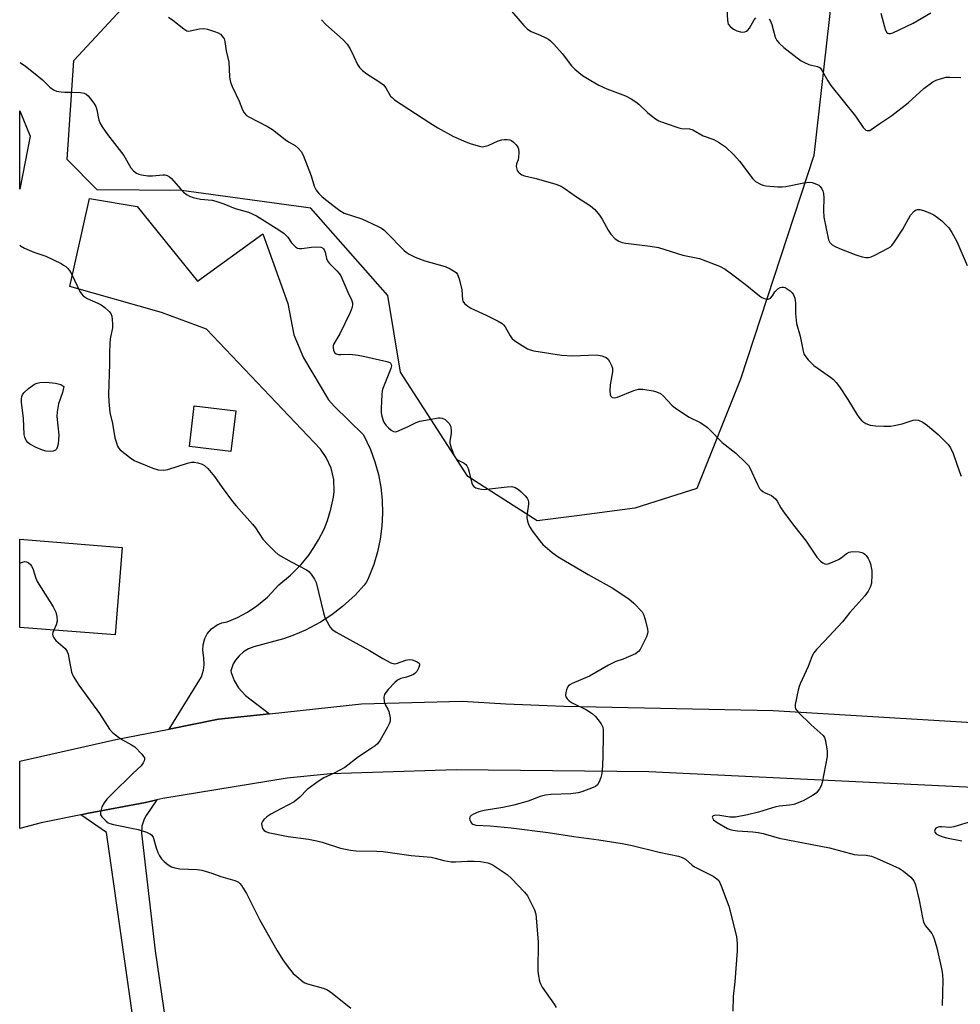
# Model space of a CAD drawing. Units: inches. Extents: x 1273768 to 1279768, y 565449 to 569449.
# Drawn here: x 1273768 to 1274060, y 567650 to 567956 of the extents above; entities that cross this region are included whole.
import ezdxf

# ---------------------------------------------------------------- set-up
doc = ezdxf.new("R2010")
doc.units = ezdxf.units.IN
doc.header["$MEASUREMENT"] = 0
for name, color, linetype in [('BLDG-Footprint', 5, 'Continuous'), ('NTRL-Farm Land', 3, 'Continuous'), ('NTRL-Trees', 3, 'Continuous'), ('TRANS-Driveway', 251, 'Continuous'), ('TRANS-Road', 130, 'Continuous'), ('Undefined', 1, 'Continuous')]:
    doc.layers.add(name, color=color, linetype=linetype)

msp = doc.modelspace()

# ---------------------------------------------------------------- linework, layer by layer
at = {"layer": 'BLDG-Footprint'}
for points, elevation in [([(1273835.35, 567834.26), (1273833.87, 567821.64), (1273821.01, 567823.15), (1273822.48, 567835.77)], 577.52), ([(1273800.05, 567791.82), (1273797.91, 567764.63), (1273768.26, 567766.96), (1273768.27, 567794.33)], 579.74)]:
    msp.add_lwpolyline(points, close=True, dxfattribs=dict(at, elevation=elevation))
at = {"layer": 'NTRL-Farm Land'}
msp.add_polyline3d([(1273771.47, 567919.57, 0), (1273768.28, 567903.1, 0), (1273768.28, 567927.38, 0)], close=True, dxfattribs=at)
at = {"layer": 'NTRL-Trees'}
msp.add_lwpolyline([(1274020.33, 567962.31), (1274014.9, 567913.49), (1273992.12, 567844.04), (1273978.56, 567810.15), (1273959.33, 567803.98), (1273941.26, 567801.65), (1273928.92, 567800.06), (1273907.37, 567813.88), (1273886.49, 567846.28), (1273882.53, 567870.08), (1273858.65, 567897.21), (1273818.51, 567902.64), (1273792.31, 567902.87), (1273783.03, 567912.23), (1273785.02, 567943.04), (1273801.28, 567960.55)], dxfattribs=at)
at = {"layer": 'TRANS-Driveway'}
msp.add_lwpolyline([(1273845.82, 567740.15), (1273830.01, 567738.42), (1273814.64, 567735.41), (1273824.72, 567751.61), (1273825.31, 567753.7), (1273825.52, 567755.31), (1273825.49, 567757.47), (1273825.14, 567759.89), (1273825.21, 567761.55), (1273825.75, 567763.54), (1273826.52, 567765), (1273827.86, 567766.57), (1273829.54, 567767.77), (1273831.06, 567768.4), (1273832.69, 567768.73), (1273835.89, 567770.07), (1273838.96, 567771.72), (1273841.85, 567773.64), (1273845.2, 567776.41), (1273848.74, 567780.23), (1273852.39, 567783.18), (1273855.69, 567786.51), (1273858.06, 567789.42), (1273859.65, 567791.74), (1273861.09, 567794.16), (1273862.76, 567797.52), (1273863.8, 567800.13), (1273864.93, 567803.71), (1273865.73, 567807.37), (1273865.95, 567809.2), (1273865.82, 567812.87), (1273864.97, 567816.45), (1273863.43, 567819.78), (1273861.66, 567822.29), (1273826.3, 567859.54), (1273812.25, 567864.8), (1273783.82, 567872.86), (1273789.94, 567900.19), (1273804.71, 567897.68), (1273823.48, 567874.44), (1273843.81, 567889.14), (1273851.54, 567867.52), (1273853.39, 567857.86), (1273856.42, 567850.68), (1273864.19, 567837.67), (1273865.9, 567835.67), (1273875.06, 567826.77), (1273877.2, 567822.18), (1273878.58, 567818.38), (1273879.65, 567814.48), (1273880.41, 567810.5), (1273880.84, 567806.48), (1273880.96, 567802.43), (1273880.75, 567798.39), (1273880.22, 567794.38), (1273879.37, 567790.42), (1273878.21, 567786.55), (1273876.33, 567781.85), (1273875.9, 567780.93), (1273875.23, 567780.12), (1273872.39, 567777.01), (1273868.52, 567773.45), (1273865.18, 567770.88), (1273861.65, 567768.59), (1273857, 567766.11), (1273853.12, 567764.47), (1273850.13, 567763.44), (1273840.96, 567760.91), (1273839.27, 567760.29), (1273837.72, 567759.38), (1273836.37, 567758.19), (1273835.25, 567756.78), (1273834.59, 567755.61), (1273833.87, 567753.48), (1273833.98, 567752.96), (1273834.83, 567750.45), (1273836.18, 567748.16), (1273838.37, 567745.84)], close=True, dxfattribs=at)
at = {"layer": 'TRANS-Road'}
msp.add_lwpolyline([(1274111.49, 567714.93), (1273963.6, 567722.14), (1273903.81, 567722.77), (1273864.77, 567721.52), (1273851.29, 567720.2), (1273812.75, 567713.81), (1273810.81, 567713.38), (1273807.28, 567712.59), (1273789.63, 567709.29), (1273787.2, 567708.8), (1273774.93, 567706.24), (1273768.26, 567704.47), (1273768.26, 567725.41), (1273798.09, 567732.16), (1273814.64, 567735.41), (1273830.01, 567738.42), (1273845.82, 567740.15), (1273874.4, 567743.27), (1273905.64, 567744.02), (1273919.17, 567743.25), (1273937.23, 567742.54), (1274002.21, 567741.21), (1274064.1, 567737.46)], dxfattribs=at)
msp.add_lwpolyline([(1273787.2, 567708.8), (1273789.63, 567709.29), (1273807.28, 567712.59), (1273810.81, 567713.38), (1273807.52, 567708.57), (1273806.88, 567707.4), (1273806.23, 567705.29), (1273806.12, 567703.08), (1273810.31, 567666.54), (1273815.46, 567631.09), (1273815.7, 567630.43), (1273816.28, 567629.68), (1273816.86, 567629.29), (1273817.76, 567629.02), (1273833.79, 567629.01), (1273835.42, 567609.34), (1273787.77, 567604.34), (1273787.1, 567616.55), (1273800.65, 567617.9), (1273806.25, 567625.53), (1273795.23, 567703.32)], close=True, dxfattribs=at)
at = {"layer": 'Undefined'}
for points, elevation in [([(1273919.77, 567959.75), (1273924.77, 567953.88), (1273925.95, 567952.75), (1273927.07, 567952.03), (1273929.92, 567950.87), (1273931.46, 567950.15), (1273932.45, 567949.62), (1273933.13, 567949.12), (1273934.16, 567948.09), (1273936.67, 567945.21), (1273939.63, 567941.36), (1273940.6, 567940.37), (1273941.85, 567939.26), (1273943.05, 567938.41), (1273945.57, 567936.82), (1273948.09, 567935.36), (1273950.62, 567934.2), (1273956.37, 567932.03), (1273958.16, 567931.1), (1273959.63, 567930.18), (1273960.54, 567929.49), (1273963.2, 567926.89), (1273964.31, 567925.94), (1273965.74, 567924.89), (1273966.75, 567924.3), (1273968.68, 567923.54), (1273972.9, 567922.1), (1273973.74, 567921.94), (1273976.21, 567921.76), (1273977.33, 567921.46), (1273980.54, 567919.62), (1273983.79, 567918.44), (1273985.29, 567917.64), (1273987.41, 567916.19), (1273989.99, 567913.73), (1273991.76, 567911.78), (1273995.92, 567906.26), (1273996.77, 567905.49), (1273998.26, 567904.59), (1273999.06, 567904.29), (1273999.91, 567904.14), (1274003.65, 567903.81), (1274005.08, 567903.76), (1274006.18, 567903.89), (1274011.81, 567905.07), (1274013.52, 567905.25), (1274014.35, 567905.11), (1274015.16, 567904.86), (1274016.41, 567904.28), (1274016.81, 567903.93), (1274017.27, 567903.26), (1274017.62, 567902.51), (1274017.84, 567901.72), (1274017.94, 567900.32), (1274017.9, 567896.45), (1274017.98, 567894.39), (1274019.47, 567887.36), (1274019.87, 567886.52), (1274020.54, 567885.81), (1274021.24, 567885.37), (1274022.8, 567884.67), (1274027.93, 567882.65), (1274029.88, 567882.04), (1274031.03, 567881.89), (1274031.89, 567881.89), (1274032.71, 567882.08), (1274033.76, 567882.54), (1274037.91, 567884.71), (1274038.63, 567885.18), (1274039.05, 567885.56), (1274039.92, 567886.71), (1274042.46, 567890.66), (1274044.93, 567894.94), (1274046.02, 567896.19), (1274046.43, 567896.51), (1274047.04, 567896.75), (1274047.77, 567896.72), (1274048.87, 567896.42), (1274050.8, 567895.7), (1274052.08, 567895.07), (1274053.26, 567894.29), (1274054.61, 567893.19), (1274056.75, 567891.04), (1274057.72, 567889.64), (1274059.23, 567886.78), (1274062.44, 567879.36)], 570), ([(1273987.82, 567959.09), (1273988.02, 567955.39), (1273988.28, 567954.34), (1273988.96, 567953.46), (1273989.88, 567952.74), (1273990.95, 567952.24), (1273992.08, 567951.91), (1273992.65, 567951.83), (1273993.47, 567951.93), (1273993.97, 567952.12), (1273994.39, 567952.44), (1273994.88, 567953.09), (1273996.33, 567955.62), (1273996.88, 567956.31)], 568), ([(1274035.72, 567957.69), (1274036.77, 567953.44), (1274037.13, 567952.41), (1274037.5, 567951.76), (1274037.82, 567951.49), (1274038.2, 567951.37), (1274038.67, 567951.41), (1274039.43, 567951.65), (1274045.67, 567954.65), (1274051.17, 567957.8)], 566), ([(1274001.01, 567955.98), (1274001.42, 567955.27), (1274001.82, 567954.19), (1274002.9, 567950.26), (1274003.4, 567949.27), (1274004.08, 567948.4), (1274005.56, 567947.06), (1274009.73, 567943.8), (1274010.94, 567942.95), (1274011.97, 567942.4), (1274013.3, 567941.82), (1274014.13, 567941.55), (1274015.99, 567941.19), (1274016.47, 567941), (1274016.85, 567940.71), (1274017.48, 567939.86), (1274019.23, 567936.67), (1274020.15, 567935.26), (1274027.81, 567925.71), (1274030.22, 567922.2), (1274031, 567921.43), (1274031.42, 567921.26), (1274031.82, 567921.23), (1274032.23, 567921.31), (1274032.69, 567921.54), (1274035.64, 567923.7), (1274039.09, 567925.99), (1274044.14, 567929.89), (1274049, 567934.29), (1274051.86, 567936.36), (1274052.9, 567936.9), (1274054.85, 567937.58), (1274055.99, 567937.84), (1274057.12, 567937.89), (1274060.55, 567937.74)], 568), ([(1273768.27, 567786.92), (1273769.08, 567787.24), (1273769.85, 567787.4), (1273770.34, 567787.34), (1273771.03, 567786.99), (1273771.63, 567786.47), (1273771.95, 567786.03), (1273772.29, 567785.26), (1273773.25, 567782.24), (1273773.73, 567781.18), (1273778.69, 567773.31), (1273779.52, 567771.74), (1273779.81, 567770.34), (1273779.85, 567768.91), (1273779.56, 567767.8), (1273778.84, 567766.13)], 580), ([(1273778.84, 567766.13), (1273778.56, 567765.39), (1273778.46, 567764.88), (1273778.5, 567764.39), (1273778.82, 567763.74), (1273779.53, 567762.91), (1273782.35, 567760.38), (1273782.99, 567759.48), (1273783.28, 567758.68), (1273783.54, 567757.55), (1273784.33, 567753.1), (1273784.9, 567751.78), (1273786.64, 567749.04), (1273793.04, 567740.23), (1273796.11, 567735.32), (1273797.09, 567734.28), (1273798.91, 567732.87), (1273800.16, 567732.09), (1273803.03, 567730.53), (1273803.99, 567729.86), (1273806.23, 567727.56), (1273806.74, 567726.9), (1273806.97, 567726.45), (1273807.02, 567726), (1273806.9, 567725.55), (1273806.56, 567724.86), (1273805.93, 567723.98), (1273803.36, 567721.63), (1273796.87, 567715.2), (1273795.32, 567713.58), (1273794.44, 567712.52), (1273793.81, 567711.23), (1273793.35, 567709.57), (1273793.36, 567708.8), (1273793.72, 567708.13), (1273795.1, 567706.76), (1273795.78, 567706.27), (1273796.28, 567706.03), (1273797.38, 567705.73), (1273805.05, 567704.16), (1273807.63, 567703.37), (1273808.93, 567702.78), (1273809.31, 567702.44), (1273809.68, 567701.79), (1273810.62, 567698.47), (1273811.16, 567697.09), (1273811.69, 567696.05), (1273812.34, 567695.11), (1273813.1, 567694.26), (1273814.41, 567693.2), (1273815.35, 567692.63), (1273816.39, 567692.27), (1273818.03, 567691.95), (1273823.42, 567691.77), (1273824.87, 567691.56), (1273827.9, 567690.65), (1273830.72, 567689.58), (1273835.06, 567688.39), (1273835.8, 567688.09), (1273836.25, 567687.83), (1273836.64, 567687.45), (1273837.16, 567686.79), (1273838.68, 567684.33), (1273842.68, 567676.28), (1273848.12, 567666.75), (1273850, 567663.78), (1273851.35, 567661.86), (1273853.23, 567659.53), (1273854.28, 567658.52), (1273856.32, 567656.88), (1273856.81, 567656.59), (1273857.62, 567656.26), (1273862.53, 567654.92), (1273863.85, 567654.39), (1273865.29, 567653.39), (1273871.12, 567648.69)], 580)]:
    msp.add_lwpolyline(points, dxfattribs=dict(at, elevation=elevation))
at = {"layer": 'Undefined', "elevation": 580}
msp.add_lwpolyline([(1273777.88, 567821.61), (1273776.44, 567821.74), (1273775.3, 567821.99), (1273773.41, 567822.79), (1273771.36, 567823.85), (1273770.74, 567824.39), (1273770.28, 567825.06), (1273769.81, 567826.06), (1273769.6, 567826.84), (1273769.49, 567831.91), (1273768.78, 567836.78), (1273768.79, 567837.87), (1273768.92, 567838.66), (1273769.12, 567839.15), (1273769.59, 567839.82), (1273771.01, 567841.18), (1273772.9, 567842.49), (1273773.67, 567842.82), (1273774.5, 567843), (1273776.48, 567843.15), (1273779.33, 567842.82), (1273781.03, 567842.36), (1273781.93, 567841.82), (1273781.54, 567839.95), (1273780.3, 567836.44), (1273779.85, 567833.88), (1273779.83, 567832.46), (1273780.37, 567826.7), (1273780.35, 567825.27), (1273780.22, 567823.85), (1273779.91, 567822.82), (1273779.68, 567822.37), (1273779.37, 567822), (1273778.7, 567821.67)], close=True, dxfattribs=at)
at = {"layer": 'Undefined'}
for points in [[(1273814.43, 567956.47, 574), (1273815.8, 567955.5, 574), (1273819.2, 567952.81, 574), (1273820.14, 567952.27, 574), (1273820.65, 567952.18, 574), (1273821.2, 567952.22, 574), (1273824.06, 567952.9, 574), (1273825.46, 567952.98, 574), (1273826.58, 567952.75, 574), (1273828.8, 567952.04, 574), (1273829.88, 567951.62, 574), (1273830.58, 567951.18, 574), (1273831.47, 567950.17, 574), (1273831.72, 567949.71, 574), (1273831.94, 567948.96, 574), (1273832.38, 567946.05, 574), (1273833.2, 567942.54, 574), (1273833.41, 567938.06, 574), (1273833.52, 567937.23, 574), (1273833.76, 567936.26, 574), (1273834.28, 567934.93, 574), (1273836.41, 567930.36, 574), (1273837.48, 567927.75, 574), (1273837.99, 567926.77, 574), (1273838.7, 567925.99, 574), (1273839.42, 567925.49, 574), (1273845.26, 567922.49, 574), (1273846.81, 567921.61, 574), (1273850.68, 567918.5, 574), (1273851.76, 567917.76, 574), (1273853.78, 567916.58, 574), (1273854.77, 567915.76, 574), (1273855.65, 567914.71, 574), (1273856.27, 567913.6, 574), (1273858.75, 567907.18, 574), (1273859.75, 567904.01, 574), (1273860.36, 567902.8, 574), (1273861.15, 567901.69, 574), (1273862.15, 567900.71, 574), (1273866, 567897.68, 574), (1273867.65, 567896.45, 574), (1273869.06, 567895.65, 574), (1273874.49, 567893.8, 574), (1273879.34, 567891.62, 574), (1273880.64, 567890.94, 574), (1273881.33, 567890.43, 574), (1273882.16, 567889.65, 574), (1273887.6, 567884.01, 574), (1273888.27, 567883.45, 574), (1273889.24, 567882.83, 574), (1273891.1, 567881.98, 574), (1273894.1, 567880.8, 574), (1273900.37, 567879.06, 574), (1273901.95, 567878.29, 574), (1273903.45, 567877.39, 574), (1273903.88, 567877.03, 574), (1273904.21, 567876.6, 574), (1273904.73, 567875.25, 574), (1273905.56, 567871.75, 574), (1273905.74, 567868.71, 574), (1273905.89, 567868.23, 574), (1273906.34, 567867.59, 574), (1273907.39, 567866.68, 574), (1273908.35, 567866.07, 574), (1273913.13, 567863.93, 574), (1273916.87, 567862.06, 574), (1273918.13, 567861.31, 574), (1273918.53, 567860.96, 574), (1273919.02, 567860.34, 574), (1273920.52, 567857.47, 574), (1273921.21, 567856.56, 574), (1273922.64, 567855.52, 574), (1273925.97, 567853.5, 574), (1273926.77, 567853.12, 574), (1273927.87, 567852.83, 574), (1273936.55, 567851.51, 574), (1273939.91, 567851.26, 574), (1273947.35, 567851.63, 574), (1273949.06, 567851.32, 574), (1273950.35, 567850.81, 574), (1273950.96, 567850.26, 574), (1273951.43, 567849.55, 574), (1273952.08, 567848.26, 574), (1273952.31, 567847.45, 574), (1273952.3, 567846.32, 574), (1273951.63, 567842.26, 574), (1273951.5, 567840.54, 574), (1273951.61, 567839.19, 574), (1273951.79, 567838.77, 574), (1273952.24, 567838.35, 574), (1273952.87, 567838.23, 574), (1273953.89, 567838.46, 574), (1273959.02, 567840.59, 574), (1273960.39, 567840.98, 574), (1273961.81, 567840.93, 574), (1273964.97, 567840.44, 574), (1273966.06, 567840.15, 574), (1273967.25, 567839.57, 574), (1273968.17, 567838.8, 574), (1273970.76, 567836, 574), (1273971.86, 567835.07, 574), (1273976.17, 567832.22, 574), (1273979.53, 567830.58, 574), (1273980.97, 567829.69, 574), (1273981.88, 567829.03, 574), (1273982.71, 567828.25, 574), (1273986.36, 567824.39, 574), (1273990.62, 567821.08, 574), (1273993.78, 567818.12, 574), (1273994.53, 567817.25, 574), (1273994.97, 567816.53, 574), (1273997.37, 567811.34, 574), (1273998.03, 567810.14, 574), (1273998.39, 567809.72, 574), (1273999.05, 567809.19, 574), (1273999.8, 567808.75, 574), (1274001.69, 567807.89, 574), (1274002.38, 567807.41, 574), (1274002.99, 567806.85, 574), (1274003.5, 567806.15, 574), (1274004.66, 567804.11, 574), (1274005.49, 567802.89, 574), (1274009, 567798.17, 574), (1274012.52, 567793.7, 574), (1274015.83, 567788.81, 574), (1274016.97, 567787.51, 574), (1274017.62, 567787.05, 574), (1274018.31, 567786.73, 574), (1274018.79, 567786.63, 574), (1274019.33, 567786.69, 574), (1274020.68, 567787.18, 574), (1274022.56, 567788.1, 574), (1274023.32, 567788.56, 574), (1274024.93, 567789.81, 574), (1274025.85, 567790.33, 574), (1274026.92, 567790.53, 574), (1274028.93, 567790.42, 574), (1274029.76, 567790.27, 574), (1274030.25, 567790.06, 574), (1274030.68, 567789.73, 574), (1274031.07, 567789.3, 574), (1274031.74, 567788.32, 574), (1274032.16, 567787.53, 574), (1274032.45, 567786.7, 574), (1274032.72, 567785.55, 574), (1274032.83, 567784.68, 574), (1274032.86, 567783.26, 574), (1274032.76, 567780.73, 574), (1274032.48, 567779.66, 574), (1274031.71, 567778.17, 574), (1274030.71, 567776.78, 574), (1274026.06, 567771.58, 574), (1274023.76, 567768.69, 574), (1274018.08, 567762.55, 574), (1274015.73, 567760.14, 574), (1274014.91, 567759.1, 574), (1274014.37, 567758.17, 574), (1274013.11, 567754.79, 574), (1274010.62, 567749.41, 574), (1274010.3, 567748.58, 574), (1274009.99, 567747.43, 574), (1274009.07, 567743.02, 574), (1274009.05, 567742.19, 574), (1274009.2, 567741.69, 574), (1274010.04, 567740.6, 574), (1274013.99, 567736.67, 574), (1274017.72, 567733.45, 574), (1274018.17, 567732.77, 574), (1274018.49, 567731.7, 574), (1274019, 567728.57, 574), (1274019.04, 567727.71, 574), (1274018.97, 567726.85, 574), (1274017.49, 567718.85, 574), (1274017.15, 567717.78, 574), (1274016.62, 567716.83, 574), (1274015.62, 567715.54, 574), (1274014.5, 567714.74, 574), (1274011.79, 567713.25, 574), (1274009.99, 567712.45, 574), (1274008.67, 567711.98, 574), (1274007.35, 567711.72, 574), (1274004.16, 567711.42, 574), (1274003.04, 567711.23, 574), (1273997.65, 567709.58, 574), (1273994.23, 567708.8, 574), (1273990.58, 567708.08, 574), (1273989.59, 567707.99, 574), (1273988.82, 567708.02, 574), (1273985.69, 567708.58, 574), (1273984.43, 567708.67, 574), (1273983.61, 567708.49, 574), (1273983.36, 567708.29, 574), (1273983.3, 567708, 574), (1273983.46, 567707.64, 574), (1273983.76, 567707.25, 574), (1273984.84, 567706.38, 574), (1273988.09, 567704.55, 574), (1273988.86, 567704.2, 574), (1273989.68, 567703.95, 574), (1273991.11, 567703.76, 574), (1273995.88, 567703.5, 574), (1273997.53, 567703.27, 574), (1273999.11, 567702.92, 574), (1274004.1, 567701.56, 574), (1274019.74, 567698.5, 574), (1274027.44, 567696.43, 574), (1274028.57, 567696.3, 574), (1274031.07, 567696.26, 574), (1274032.78, 567695.9, 574), (1274034.33, 567695.31, 574), (1274041.44, 567692.06, 574), (1274042.66, 567691.25, 574), (1274044.95, 567689.37, 574), (1274045.92, 567688.31, 574), (1274046.43, 567687.02, 574), (1274047.56, 567682.25, 574), (1274048.6, 567676.83, 574), (1274048.97, 567675.44, 574), (1274049.58, 567674.34, 574), (1274051.49, 567671.86, 574), (1274051.89, 567671.08, 574), (1274052.19, 567670.26, 574), (1274053.02, 567667.45, 574), (1274054.57, 567660.51, 574), (1274054.8, 567659.08, 574), (1274054.92, 567657.39, 574), (1274054.67, 567649.5, 574)], [(1273861.99, 567955.7, 572), (1273863.36, 567954.24, 572), (1273868.69, 567949.4, 572), (1273869.93, 567948.14, 572), (1273870.87, 567946.64, 572), (1273872.07, 567944.22, 572), (1273873.11, 567941.8, 572), (1273873.73, 567940.88, 572), (1273874.73, 567939.93, 572), (1273876.04, 567938.88, 572), (1273880.08, 567936.31, 572), (1273881.25, 567935.43, 572), (1273881.94, 567934.57, 572), (1273883.42, 567931.99, 572), (1273883.88, 567931.48, 572), (1273884.69, 567930.84, 572), (1273895.66, 567923.63, 572), (1273898.08, 567922.15, 572), (1273903.01, 567919.46, 572), (1273906.81, 567917.76, 572), (1273908.47, 567917.1, 572), (1273911, 567916.38, 572), (1273911.85, 567916.26, 572), (1273912.38, 567916.28, 572), (1273913.69, 567916.58, 572), (1273916.88, 567918.03, 572), (1273917.97, 567918.41, 572), (1273918.81, 567918.52, 572), (1273919.67, 567918.5, 572), (1273920.49, 567918.36, 572), (1273920.99, 567918.15, 572), (1273921.65, 567917.64, 572), (1273922.44, 567916.81, 572), (1273922.92, 567916.12, 572), (1273923.12, 567915.61, 572), (1273923.24, 567914.5, 572), (1273923.17, 567913.05, 572), (1273923, 567912.22, 572), (1273922.58, 567910.92, 572), (1273922.48, 567910.14, 572), (1273922.54, 567909.64, 572), (1273922.78, 567908.9, 572), (1273923.03, 567908.47, 572), (1273923.37, 567908.09, 572), (1273924.23, 567907.49, 572), (1273924.97, 567907.18, 572), (1273928.59, 567906.41, 572), (1273934.75, 567904.57, 572), (1273936.38, 567903.97, 572), (1273937.63, 567903.2, 572), (1273941.13, 567900.63, 572), (1273945.5, 567897.84, 572), (1273946.82, 567896.74, 572), (1273948.33, 567895.01, 572), (1273949.11, 567893.74, 572), (1273951, 567890.34, 572), (1273951.82, 567889.11, 572), (1273953.2, 567887.68, 572), (1273954.36, 567886.95, 572), (1273955.36, 567886.55, 572), (1273956.46, 567886.28, 572), (1273964.06, 567885.39, 572), (1273966.65, 567884.99, 572), (1273974.16, 567882.61, 572), (1273979.38, 567881.48, 572), (1273981.57, 567880.74, 572), (1273985.57, 567879.11, 572), (1273987.29, 567878.18, 572), (1273989.35, 567876.75, 572), (1273993.53, 567873.55, 572), (1273998, 567869.93, 572), (1273998.73, 567869.46, 572), (1273999.74, 567869.03, 572), (1274000.24, 567868.91, 572), (1274000.73, 567868.91, 572), (1274001.36, 567869.22, 572), (1274002.06, 567869.96, 572), (1274002.71, 567871.13, 572), (1274003.03, 567871.54, 572), (1274003.69, 567872.08, 572), (1274004.41, 567872.48, 572), (1274004.92, 567872.64, 572), (1274005.41, 567872.64, 572), (1274005.89, 567872.48, 572), (1274006.61, 567872.1, 572), (1274007.53, 567871.46, 572), (1274008.12, 567870.89, 572), (1274008.57, 567870.22, 572), (1274008.97, 567869.18, 572), (1274009.19, 567867.8, 572), (1274009.21, 567864.5, 572), (1274009.48, 567861.39, 572), (1274010.63, 567857.36, 572), (1274011.54, 567852.72, 572), (1274011.79, 567851.9, 572), (1274012.05, 567851.39, 572), (1274013.15, 567850.02, 572), (1274014.83, 567848.32, 572), (1274020.05, 567844.68, 572), (1274020.94, 567843.91, 572), (1274021.76, 567843.06, 572), (1274022.82, 567841.65, 572), (1274025.45, 567837.73, 572), (1274028.3, 567833.03, 572), (1274029.17, 567831.82, 572), (1274029.75, 567831.16, 572), (1274031.06, 567830.25, 572), (1274032.31, 567829.75, 572), (1274034.03, 567829.53, 572), (1274036.65, 567829.42, 572), (1274038.68, 567829.49, 572), (1274039.81, 567829.62, 572), (1274042.25, 567830.22, 572), (1274045.73, 567831.3, 572), (1274046.52, 567831.41, 572), (1274047.36, 567831.29, 572), (1274048.71, 567830.75, 572), (1274050.13, 567829.71, 572), (1274053.51, 567826.86, 572), (1274056.55, 567823.81, 572), (1274057.34, 567822.69, 572), (1274058.17, 567820.97, 572), (1274060.05, 567815.32, 572), (1274060.6, 567813.95, 572)], [(1273768.28, 567942.44, 576), (1273768.49, 567942.34, 576), (1273769.92, 567941.36, 576), (1273774.25, 567937.98, 576), (1273775.33, 567937, 576), (1273777.63, 567934.7, 576), (1273778.74, 567933.88, 576), (1273779.67, 567933.54, 576), (1273781.11, 567933.28, 576), (1273782.28, 567933.18, 576), (1273784.56, 567933.22, 576), (1273787.14, 567933.08, 576), (1273788.23, 567932.9, 576), (1273788.95, 567932.57, 576), (1273789.55, 567932.02, 576), (1273790.27, 567931.13, 576), (1273791.29, 567929.74, 576), (1273791.89, 567928.78, 576), (1273792.26, 567927.69, 576), (1273792.86, 567924.47, 576), (1273793.18, 567923.67, 576), (1273793.92, 567922.42, 576), (1273795.56, 567920.01, 576), (1273800.55, 567913.52, 576), (1273802.8, 567909.64, 576), (1273803.59, 567908.78, 576), (1273804.51, 567908.08, 576), (1273805.24, 567907.72, 576), (1273806.04, 567907.49, 576), (1273808.09, 567907.22, 576), (1273809.55, 567907.22, 576), (1273812.75, 567907.56, 576), (1273813.31, 567907.54, 576), (1273814.1, 567907.34, 576), (1273814.81, 567906.94, 576), (1273815.43, 567906.37, 576), (1273818.22, 567903.14, 576), (1273819.16, 567902.18, 576), (1273820.24, 567901.27, 576), (1273820.98, 567900.85, 576), (1273822.1, 567900.49, 576), (1273824.44, 567899.97, 576), (1273827.99, 567899.62, 576), (1273829.13, 567899.37, 576), (1273831.62, 567898.52, 576), (1273835.21, 567897.03, 576), (1273839.3, 567895.91, 576), (1273841.82, 567894.74, 576), (1273848.74, 567890.41, 576), (1273850.41, 567889.26, 576), (1273851.55, 567888.12, 576), (1273852.69, 567886.41, 576), (1273853.24, 567885.75, 576), (1273853.87, 567885.18, 576), (1273854.56, 567884.75, 576), (1273855.12, 567884.61, 576), (1273855.92, 567884.61, 576), (1273858.9, 567885.1, 576), (1273860.39, 567885.17, 576), (1273861.81, 567885.01, 576), (1273862.25, 567884.83, 576), (1273862.56, 567884.57, 576), (1273862.84, 567884.18, 576), (1273863.14, 567883.48, 576), (1273863.55, 567881.58, 576), (1273863.94, 567880.61, 576), (1273864.47, 567879.97, 576), (1273866.73, 567877.74, 576), (1273867.48, 567876.85, 576), (1273867.95, 567876.12, 576), (1273870.15, 567871.04, 576), (1273871.32, 567868.73, 576), (1273871.64, 567867.73, 576), (1273871.65, 567867.21, 576), (1273871.51, 567866.42, 576), (1273870.92, 567864.8, 576), (1273867.67, 567858.13, 576), (1273865.82, 567855.04, 576), (1273865.65, 567854.37, 576), (1273865.64, 567853.83, 576), (1273865.73, 567853.04, 576), (1273865.99, 567852.36, 576), (1273866.5, 567851.94, 576), (1273867.21, 567851.75, 576), (1273868, 567851.7, 576), (1273870.77, 567851.78, 576), (1273873.38, 567851.47, 576), (1273875.39, 567851.14, 576), (1273882.25, 567849.59, 576), (1273883.23, 567849.19, 576), (1273883.41, 567849.04, 576), (1273883.64, 567848.66, 576), (1273883.7, 567848.19, 576), (1273883.53, 567847.4, 576), (1273881.07, 567841.17, 576), (1273880.85, 567840.41, 576), (1273880.68, 567839.24, 576), (1273880.46, 567835.05, 576), (1273880.5, 567833.61, 576), (1273880.69, 567832.61, 576), (1273881.12, 567831.27, 576), (1273881.47, 567830.51, 576), (1273881.95, 567829.81, 576), (1273882.76, 567828.97, 576), (1273883.63, 567828.23, 576), (1273884.32, 567827.83, 576), (1273884.81, 567827.75, 576), (1273885.33, 567827.84, 576), (1273886.13, 567828.12, 576), (1273889.12, 567829.48, 576), (1273891.37, 567830.64, 576), (1273892.48, 567830.97, 576), (1273898.29, 567832.02, 576), (1273898.86, 567832.03, 576), (1273899.41, 567831.95, 576), (1273900.42, 567831.49, 576), (1273901.04, 567830.92, 576), (1273901.58, 567830.26, 576), (1273902, 567829.53, 576), (1273902.17, 567829.01, 576), (1273902.24, 567828.18, 576), (1273902.22, 567827.32, 576), (1273901.86, 567824.68, 576), (1273901.86, 567824.16, 576), (1273902.22, 567822.75, 576), (1273903.06, 567820.52, 576), (1273903.45, 567819.76, 576), (1273904, 567819.16, 576), (1273906.25, 567818.02, 576), (1273906.84, 567817.54, 576), (1273907.16, 567817.11, 576), (1273907.51, 567816.33, 576), (1273907.86, 567815.19, 576), (1273908.63, 567811.73, 576), (1273908.84, 567811.27, 576), (1273909.26, 567810.75, 576), (1273909.87, 567810.35, 576), (1273910.6, 567810.09, 576), (1273911.63, 567809.88, 576), (1273912.45, 567809.84, 576), (1273914.15, 567809.96, 576), (1273919.63, 567810.65, 576), (1273921.06, 567810.69, 576), (1273922.11, 567810.42, 576), (1273923.17, 567809.79, 576), (1273924.02, 567809.05, 576), (1273925.26, 567807.8, 576), (1273925.8, 567807.13, 576), (1273926.12, 567806.47, 576), (1273926.25, 567805.76, 576), (1273926.23, 567805.2, 576), (1273925.8, 567802.34, 576), (1273925.73, 567801.02, 576), (1273925.9, 567799.98, 576), (1273926.28, 567798.95, 576), (1273926.77, 567797.97, 576), (1273927.42, 567796.98, 576), (1273929.73, 567793.89, 576), (1273930.68, 567792.76, 576), (1273933.59, 567790.28, 576), (1273935.49, 567788.92, 576), (1273944.8, 567783.43, 576), (1273952.23, 567779.26, 576), (1273957.46, 567775.89, 576), (1273958.99, 567774.54, 576), (1273961.56, 567771.76, 576), (1273962.11, 567770.76, 576), (1273962.61, 567769.06, 576), (1273963.22, 567766.46, 576), (1273963.31, 567765.6, 576), (1273963.25, 567765.05, 576), (1273962.88, 567763.99, 576), (1273961.48, 567761.11, 576), (1273960.92, 567760.11, 576), (1273960.41, 567759.45, 576), (1273959.47, 567758.81, 576), (1273957.32, 567757.79, 576), (1273955.67, 567757.1, 576), (1273953.42, 567756.37, 576), (1273951.08, 567755.29, 576), (1273945.19, 567751.8, 576), (1273939.81, 567749.56, 576), (1273939.08, 567749.13, 576), (1273938.67, 567748.78, 576), (1273938.35, 567748.36, 576), (1273938.02, 567747.57, 576), (1273937.83, 567746.72, 576), (1273937.78, 567745.88, 576), (1273937.87, 567745.37, 576), (1273938.29, 567744.74, 576), (1273938.9, 567744.2, 576), (1273939.81, 567743.56, 576), (1273944.29, 567741.38, 576), (1273945.98, 567740.24, 576), (1273947.07, 567739.29, 576), (1273947.82, 567738.41, 576), (1273948.81, 567737.02, 576), (1273949.31, 567736.03, 576), (1273949.45, 567735.2, 576), (1273949.48, 567733.74, 576), (1273949.35, 567726.66, 576), (1273949.09, 567722.33, 576), (1273948.92, 567721.19, 576), (1273948.7, 567720.36, 576), (1273948.19, 567719.02, 576), (1273947.66, 567718.07, 576), (1273947.06, 567717.57, 576), (1273946.32, 567717.22, 576), (1273942.8, 567715.95, 576), (1273941.66, 567715.62, 576), (1273939.42, 567715.32, 576), (1273933.3, 567715.09, 576), (1273931.58, 567714.89, 576), (1273929.93, 567714.44, 576), (1273926.14, 567712.97, 576), (1273921.71, 567711.72, 576), (1273918.29, 567711.06, 576), (1273912.53, 567710.08, 576), (1273910.79, 567709.67, 576), (1273909.17, 567709, 576), (1273908.46, 567708.58, 576), (1273908.11, 567708.25, 576), (1273908, 567708.06, 576), (1273907.96, 567707.63, 576), (1273908.06, 567707.17, 576), (1273908.38, 567706.47, 576), (1273908.68, 567706.06, 576), (1273908.99, 567705.82, 576), (1273909.86, 567705.56, 576), (1273914.33, 567705.39, 576), (1273920.83, 567704.75, 576), (1273932.37, 567703.28, 576), (1273940.3, 567702, 576), (1273948.07, 567700.96, 576), (1273955.39, 567699.86, 576), (1273958.5, 567699.27, 576), (1273966.8, 567697.12, 576), (1273972.81, 567695.9, 576), (1273974.03, 567695.53, 576), (1273974.97, 567695, 576), (1273977.12, 567693.11, 576), (1273977.82, 567692.6, 576), (1273983.6, 567689.71, 576), (1273984.78, 567688.93, 576), (1273985.34, 567688.32, 576), (1273986.08, 567686.76, 576), (1273988.44, 567680.41, 576), (1273990.54, 567672.24, 576), (1273990.8, 567670.86, 576), (1273991.02, 567668.88, 576), (1273991.05, 567666.57, 576), (1273990.35, 567656.92, 576), (1273989.83, 567652.32, 576), (1273989.75, 567647.83, 576)], [(1273768.27, 567885.68, 578), (1273768.55, 567885.47, 578), (1273769.79, 567884.77, 578), (1273772.69, 567883.47, 578), (1273776.33, 567882.23, 578), (1273781.12, 567879.94, 578), (1273781.89, 567879.51, 578), (1273782.58, 567879, 578), (1273783.2, 567878.42, 578), (1273783.72, 567877.76, 578), (1273784.4, 567876.56, 578), (1273786.98, 567871.33, 578), (1273787.42, 567870.59, 578), (1273787.94, 567869.96, 578), (1273788.54, 567869.48, 578), (1273789.24, 567869.07, 578), (1273792.49, 567867.7, 578), (1273793.54, 567867.18, 578), (1273794.73, 567866.3, 578), (1273796.05, 567865.1, 578), (1273796.56, 567864.42, 578), (1273796.83, 567863.65, 578), (1273797.02, 567862.54, 578), (1273797.12, 567861.12, 578), (1273797.03, 567859.98, 578), (1273796.38, 567856.55, 578), (1273796.23, 567855.11, 578), (1273796.16, 567852.21, 578), (1273796.19, 567848.79, 578), (1273795.88, 567839.34, 578), (1273795.94, 567837.13, 578), (1273796.3, 567833.68, 578), (1273797.07, 567830.26, 578), (1273797.83, 567825.86, 578), (1273798.29, 567824.25, 578), (1273798.68, 567823.22, 578), (1273798.94, 567822.75, 578), (1273799.49, 567822.13, 578), (1273802.38, 567819.79, 578), (1273803.82, 567818.83, 578), (1273809.61, 567816.45, 578), (1273811.31, 567815.94, 578), (1273813.07, 567815.84, 578), (1273814.22, 567815.99, 578), (1273820.36, 567817.98, 578), (1273821.65, 567818.28, 578), (1273822.44, 567818.26, 578), (1273823.54, 567818.03, 578), (1273824.89, 567817.61, 578), (1273825.64, 567817.24, 578), (1273826.69, 567816.27, 578), (1273828.78, 567813.8, 578), (1273831.13, 567810.37, 578), (1273834.31, 567806.07, 578), (1273835.45, 567804.71, 578), (1273840.59, 567799.04, 578), (1273841.46, 567797.89, 578), (1273843.78, 567794.42, 578), (1273845.36, 567792.67, 578), (1273847.44, 567790.59, 578), (1273848.56, 567789.65, 578), (1273852.61, 567787.28, 578), (1273857.3, 567784.81, 578), (1273858, 567784.31, 578), (1273858.74, 567783.51, 578), (1273859.82, 567781.92, 578), (1273860.28, 567780.89, 578), (1273862.64, 567771.49, 578), (1273863.06, 567770.09, 578), (1273864.22, 567767.73, 578), (1273864.69, 567767, 578), (1273865.17, 567766.46, 578), (1273866.52, 567765.53, 578), (1273876.88, 567759.78, 578), (1273881, 567757.32, 578), (1273883.54, 567755.94, 578), (1273884.53, 567755.68, 578), (1273885.26, 567755.71, 578), (1273888.17, 567756.76, 578), (1273889.25, 567756.98, 578), (1273890.1, 567756.87, 578), (1273890.94, 567756.61, 578), (1273891.73, 567756.28, 578), (1273892.32, 567755.85, 578), (1273892.43, 567755.68, 578), (1273892.45, 567755.26, 578), (1273892.22, 567754.54, 578), (1273891.55, 567753.29, 578), (1273891, 567752.65, 578), (1273890.55, 567752.34, 578), (1273889.78, 567752, 578), (1273888.42, 567751.55, 578), (1273886.57, 567751.11, 578), (1273885.58, 567750.62, 578), (1273884.72, 567749.84, 578), (1273882.72, 567747.68, 578), (1273881.97, 567746.8, 578), (1273881.52, 567746.1, 578), (1273881.34, 567745.32, 578), (1273881.49, 567743.91, 578), (1273881.84, 567742.83, 578), (1273882.57, 567741.58, 578), (1273882.87, 567740.81, 578), (1273883.27, 567738.89, 578), (1273883.28, 567737.81, 578), (1273883.02, 567737.02, 578), (1273882.5, 567736, 578), (1273880.15, 567731.98, 578), (1273879.32, 567730.81, 578), (1273878.67, 567730.23, 578), (1273877.72, 567729.52, 578), (1273873.46, 567726.74, 578), (1273869.22, 567723.45, 578), (1273865.88, 567721.67, 578), (1273862.67, 567720.22, 578), (1273860.92, 567719.12, 578), (1273857.58, 567716.65, 578), (1273855.27, 567714.27, 578), (1273853.47, 567712.75, 578), (1273847.57, 567709.66, 578), (1273846.27, 567708.92, 578), (1273845.03, 567708.1, 578), (1273844.12, 567707.35, 578), (1273843.65, 567706.73, 578), (1273843.39, 567706.05, 578), (1273843.42, 567705.3, 578), (1273843.71, 567704.55, 578), (1273844.18, 567703.9, 578), (1273844.66, 567703.56, 578), (1273845.41, 567703.28, 578), (1273851.63, 567702, 578), (1273857.9, 567701.19, 578), (1273860.5, 567700.7, 578), (1273862.2, 567700.27, 578), (1273867.92, 567698.44, 578), (1273870.95, 567697.76, 578), (1273872.72, 567697.61, 578), (1273879.17, 567697.49, 578), (1273881.18, 567697.36, 578), (1273889.82, 567696.11, 578), (1273896.01, 567695.58, 578), (1273897.32, 567695.32, 578), (1273900, 567694.55, 578), (1273902.22, 567694.21, 578), (1273903.63, 567694.15, 578), (1273907.33, 567694.39, 578), (1273909.35, 567694.39, 578), (1273911.4, 567694.23, 578), (1273913.67, 567693.85, 578), (1273914.48, 567693.57, 578), (1273915.25, 567693.15, 578), (1273919.67, 567690.2, 578), (1273920.97, 567689.01, 578), (1273925.04, 567684.77, 578), (1273925.94, 567683.63, 578), (1273926.62, 567682.38, 578), (1273928.09, 567679.28, 578), (1273928.49, 567677.9, 578), (1273929.28, 567669.29, 578), (1273929.17, 567660.24, 578), (1273929.35, 567658.81, 578), (1273929.7, 567657.11, 578), (1273929.97, 567656.3, 578), (1273930.52, 567655.27, 578), (1273934.19, 567649.95, 578), (1273934.8, 567648.97, 578)], [(1274066.17, 567707.44, 572), (1274058.39, 567705, 572), (1274057.15, 567704.83, 572), (1274054.49, 567705.08, 572), (1274053.92, 567705.06, 572), (1274053.43, 567704.94, 572), (1274052.8, 567704.62, 572), (1274052.52, 567704.31, 572), (1274052.34, 567703.73, 572), (1274052.42, 567703.36, 572), (1274052.84, 567702.87, 572), (1274053.55, 567702.45, 572), (1274054.92, 567701.91, 572), (1274056.05, 567701.59, 572), (1274060.81, 567700.66, 572)]]:
    msp.add_polyline3d(points, dxfattribs=at)

doc.saveas('drawing.dxf')
